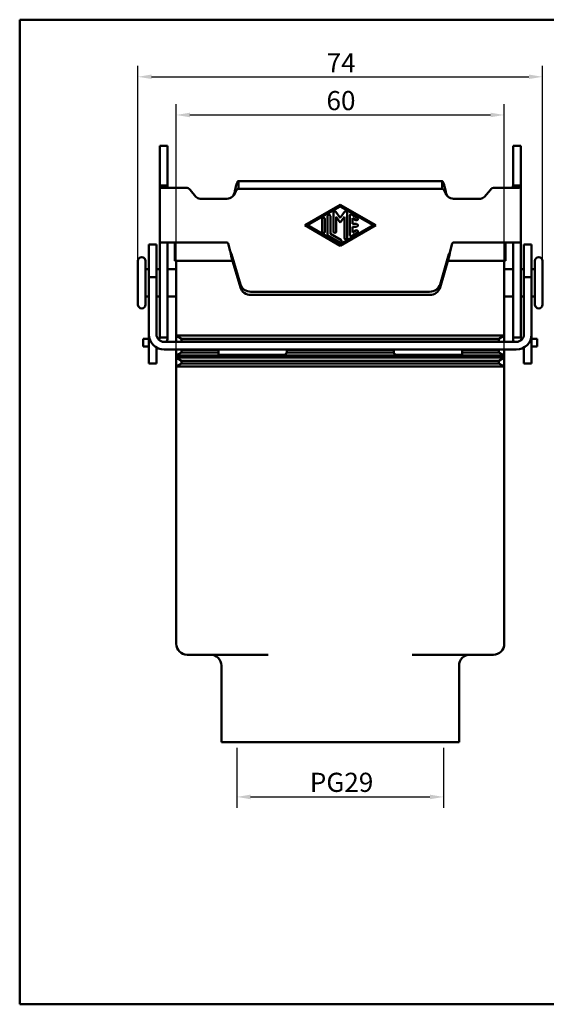
# Model space of a CAD drawing. Extents: x 10 to 287, y 10 to 210.
# Drawn here: x 10 to 106, y 10 to 190 of the extents above; entities that cross this region are included whole.
import ezdxf

# ---------------------------------------------------------------- set-up
doc = ezdxf.new("R2010")
doc.units = 0
for name, color, linetype, lineweight in [('Bemaßungen(TC_020513_DIN)', 7, 'Continuous', 25), ('Sichtbare Kanten(TC_020513_DIN)', 7, 'Continuous', 50), ('Skizziergeometrie(ISO)', 7, 'Continuous', 50)]:
    doc.layers.add(name, color=color, linetype=linetype, lineweight=lineweight)
doc.styles.add('Aktuell-BSI', font='ARIAL.TTF')
doc.dimstyles.new('STANDARD-TC_020513_DIN', dxfattribs={"dimtxt": 3.5, "dimasz": 2.5, "dimexe": 2, "dimexo": 1, "dimgap": 0.8, "dimtad": 1, "dimrnd": 1e-08, "dimzin": 12, "dimtxsty": 'Aktuell-BSI', "dimcen": 0.09, "dimdle": 10, "dimclrd": 7, "dimclre": 7, "dimclrt": 7, "dimadec": 0, "dimazin": 3, "dimtfac": 1, "dimtmove": 0, "dimatfit": 3, "dimfxl": 1, "dimtolj": 1, "dimtzin": 0, "dimlwd": 25, "dimlwe": 25, "dimarcsym": 0})

# ---------------------------------------------------------------- blocks, each defined once
blk = doc.blocks.new('Ränder Ilme Rahmen A4 quer')
at = {"layer": 'Skizziergeometrie(ISO)'}
for p, q in [((10, 10), (10, 190)), ((10, 190), (287, 190)), ((10, 10), (287, 10))]:
    blk.add_line(p, q, dxfattribs=at)
blk = doc.blocks.new('*D11')
at = {"layer": 'Bemaßungen(TC_020513_DIN)', "color": 7, "linetype": 'Continuous', "lineweight": 25}
for p, q in [((31.62, 142.91), (31.62, 181.56)), ((105.62, 142.91), (105.62, 181.56)), ((34.12, 179.56), (103.12, 179.56))]:
    blk.add_line(p, q, dxfattribs=at)
at = {"layer": 'Bemaßungen(TC_020513_DIN)', "color": 7, "linetype": 'Continuous'}
for points in [[(34.12, 179.98), (34.12, 179.15), (31.62, 179.56)], [(103.12, 179.98), (103.12, 179.15), (105.62, 179.56)]]:
    blk.add_solid(points, dxfattribs=at)
at = {"layer": 'Defpoints', "color": 0, "linetype": 'Continuous'}
for p in [(105.62, 179.56), (31.62, 141.91), (105.62, 141.91)]:
    blk.add_point(p, dxfattribs=at)
at = {"layer": 'Bemaßungen(TC_020513_DIN)', "color": 7, "linetype": 'Continuous', "lineweight": 25, "insert": (66.14, 183.86), "char_height": 3.5, "attachment_point": 1, "style": 'Aktuell-BSI'}
blk.add_mtext('\\A1;74', dxfattribs=at)
blk = doc.blocks.new('*D12')
at = {"layer": 'Bemaßungen(TC_020513_DIN)', "color": 7, "linetype": 'Continuous', "lineweight": 25}
for p, q in [((38.62, 127.58), (38.62, 174.58)), ((98.62, 102.25), (98.62, 174.58)), ((41.12, 172.58), (96.12, 172.58))]:
    blk.add_line(p, q, dxfattribs=at)
at = {"layer": 'Bemaßungen(TC_020513_DIN)', "color": 7, "linetype": 'Continuous'}
for points in [[(41.12, 173), (41.12, 172.17), (38.62, 172.58)], [(96.12, 173), (96.12, 172.17), (98.62, 172.58)]]:
    blk.add_solid(points, dxfattribs=at)
at = {"layer": 'Defpoints', "color": 0, "linetype": 'Continuous'}
for p in [(98.62, 172.58), (38.62, 126.58), (98.62, 101.25)]:
    blk.add_point(p, dxfattribs=at)
at = {"layer": 'Bemaßungen(TC_020513_DIN)', "color": 7, "linetype": 'Continuous', "lineweight": 25, "insert": (66.11, 176.96), "char_height": 3.5, "attachment_point": 1, "style": 'Aktuell-BSI'}
blk.add_mtext('\\A1;60', dxfattribs=at)
blk = doc.blocks.new('*D13')
at = {"layer": 'Bemaßungen(TC_020513_DIN)', "color": 7, "linetype": 'Continuous', "lineweight": 25}
for p, q in [((49.72, 56.91), (49.72, 45.91)), ((87.52, 56.91), (87.52, 45.91)), ((52.22, 47.91), (85.02, 47.91))]:
    blk.add_line(p, q, dxfattribs=at)
at = {"layer": 'Bemaßungen(TC_020513_DIN)', "color": 7, "linetype": 'Continuous'}
for points in [[(52.22, 48.33), (52.22, 47.49), (49.72, 47.91)], [(85.02, 48.33), (85.02, 47.49), (87.52, 47.91)]]:
    blk.add_solid(points, dxfattribs=at)
at = {"layer": 'Defpoints', "color": 0, "linetype": 'Continuous'}
for p in [(49.72, 57.91), (87.52, 57.91), (87.52, 47.91)]:
    blk.add_point(p, dxfattribs=at)
at = {"layer": 'Bemaßungen(TC_020513_DIN)', "color": 7, "linetype": 'Continuous', "lineweight": 25, "insert": (61.99, 52.33), "char_height": 3.5, "attachment_point": 1, "style": 'Aktuell-BSI'}
blk.add_mtext('\\A1; PG29', dxfattribs=at)

msp = doc.modelspace()

# ---------------------------------------------------------------- linework, layer by layer
at = {"layer": 'Sichtbare Kanten(TC_020513_DIN)'}
for p, q in [((35.623, 161.754), (35.623, 166.911)), ((35.623, 166.911), (37.023, 166.911)), ((37.023, 166.911), (37.023, 161.754)), ((100.223, 166.911), (100.223, 161.754)), ((101.623, 166.911), (100.223, 166.911)), ((101.623, 161.754), (101.623, 166.911)), ((35.623, 161.754), (35.623, 159.707)), ((37.023, 159.707), (37.023, 161.754)), ((51.323, 160.489), (50.001, 160.489)), ((50.001, 160.489), (50.001, 159.705)), ((51.323, 160.489), (53.255, 160.489)), ((83.991, 160.489), (53.255, 160.489)), ((85.923, 160.489), (83.991, 160.489)), ((85.923, 160.489), (87.245, 160.489)), ((87.245, 159.705), (87.245, 160.489)), ((100.223, 159.707), (100.223, 161.754)), ((101.623, 161.754), (101.623, 159.707)), ((35.623, 149.272), (35.623, 159.707)), ((35.623, 159.707), (36.407, 159.707)), ((36.054, 159.272), (38.423, 159.272)), ((36.407, 159.707), (37.023, 159.707)), ((38.423, 159.272), (40.389, 159.272)), ((41.155, 158.915), (42.234, 157.629)), ((50.001, 159.705), (50.001, 159.089)), ((50.001, 159.089), (51.323, 159.089)), ((53.255, 159.089), (51.323, 159.089)), ((83.991, 159.089), (53.255, 159.089)), ((83.991, 159.089), (85.923, 159.089)), ((87.245, 159.089), (85.923, 159.089)), ((87.245, 159.089), (87.245, 159.705)), ((96.09, 158.915), (95.011, 157.629)), ((98.823, 159.272), (96.856, 159.272)), ((98.823, 159.272), (101.192, 159.272)), ((100.223, 159.707), (100.839, 159.707)), ((100.839, 159.707), (101.623, 159.707)), ((101.623, 159.707), (101.623, 149.272)), ((43, 157.272), (47.889, 157.272)), ((94.245, 157.272), (89.356, 157.272)), ((62.123, 152.411), (68.623, 156.161)), ((68.623, 155.872), (62.623, 152.411)), ((67.825, 154.865), (68.623, 153.764)), ((68.623, 156.161), (75.123, 152.411)), ((74.623, 152.411), (68.623, 155.872)), ((68.623, 153.764), (69.42, 154.865)), ((65.323, 151.286), (65.323, 153.536)), ((65.823, 153.536), (65.823, 151.286)), ((66.323, 150.71), (66.323, 154.112)), ((66.823, 154.112), (66.823, 150.854)), ((67.373, 151.286), (67.373, 154.718)), ((67.873, 153.947), (67.873, 151.286)), ((68.623, 152.911), (67.873, 153.947)), ((69.373, 153.947), (68.623, 152.911)), ((69.373, 150.104), (69.373, 153.947)), ((69.873, 154.718), (69.873, 150.104)), ((70.373, 150.681), (70.373, 154.141)), ((70.748, 154.358), (71.748, 153.781)), ((70.873, 153.708), (70.873, 152.661)), ((71.498, 153.348), (70.873, 153.708)), ((68.623, 148.661), (62.123, 152.411)), ((62.623, 152.411), (68.623, 148.95)), ((75.123, 152.411), (68.623, 148.661)), ((68.623, 148.95), (74.623, 152.411)), ((70.873, 152.661), (71.623, 152.661)), ((71.623, 152.161), (70.873, 152.161)), ((70.873, 152.161), (70.873, 151.114)), ((70.873, 151.114), (71.498, 151.474)), ((68.498, 149.31), (66.448, 150.493)), ((66.823, 150.854), (68.748, 149.743)), ((71.748, 151.041), (70.748, 150.464)), ((33.623, 148.911), (33.623, 148.203)), ((33.623, 148.911), (35.023, 148.911)), ((33.623, 148.203), (33.623, 143.089)), ((35.023, 148.911), (35.023, 148.203)), ((35.023, 148.203), (35.023, 143.089)), ((35.623, 149.272), (35.623, 145.303)), ((38.423, 149.272), (35.623, 149.272)), ((37.023, 145.303), (37.023, 149.272)), ((38.373, 149.272), (38.373, 145.911)), ((47.889, 149.272), (38.423, 149.272)), ((48.499, 147.712), (48.131, 149.087)), ((88.746, 147.712), (89.115, 149.087)), ((89.356, 149.272), (98.823, 149.272)), ((101.623, 149.272), (98.823, 149.272)), ((98.873, 149.272), (98.873, 145.911)), ((100.223, 145.303), (100.223, 149.272)), ((101.623, 149.272), (101.623, 145.303)), ((102.223, 148.911), (102.223, 148.203)), ((102.223, 148.911), (103.623, 148.911)), ((102.223, 148.203), (102.223, 143.089)), ((103.623, 148.911), (103.623, 148.203)), ((103.623, 148.203), (103.623, 143.089)), ((31.623, 145.911), (31.623, 137.911)), ((33.023, 145.911), (33.023, 137.911)), ((44.373, 145.911), (38.373, 145.911)), ((38.623, 145.911), (38.623, 132.238)), ((44.373, 145.911), (48.918, 145.911)), ((50.364, 141.612), (48.735, 147.12)), ((48.735, 147.12), (48.735, 146.86)), ((48.735, 146.86), (48.735, 146.528)), ((48.735, 146.528), (50.364, 141.02)), ((86.882, 141.612), (88.511, 147.12)), ((88.511, 146.528), (86.882, 141.02)), ((88.328, 145.911), (92.873, 145.911)), ((88.511, 146.86), (88.511, 147.12)), ((88.511, 146.528), (88.511, 146.86)), ((98.873, 145.911), (92.873, 145.911)), ((98.623, 145.911), (98.623, 132.238)), ((104.223, 145.911), (104.223, 137.911)), ((105.623, 145.911), (105.623, 137.911)), ((33.623, 144.411), (33.023, 144.411)), ((35.623, 144.411), (35.023, 144.411)), ((35.623, 145.303), (35.623, 144.955)), ((35.623, 144.955), (35.623, 140.127)), ((37.023, 144.955), (37.023, 145.303)), ((37.023, 140.127), (37.023, 144.955)), ((38.623, 144.411), (37.023, 144.411)), ((100.223, 144.411), (98.623, 144.411)), ((100.223, 144.955), (100.223, 145.303)), ((100.223, 140.127), (100.223, 144.955)), ((101.623, 145.303), (101.623, 144.955)), ((101.623, 144.955), (101.623, 140.127)), ((102.223, 144.411), (101.623, 144.411)), ((104.223, 144.411), (103.623, 144.411)), ((33.623, 142.911), (33.623, 143.089)), ((33.623, 142.911), (33.623, 134.911)), ((33.623, 142.911), (35.023, 142.911)), ((35.023, 142.911), (35.023, 143.089)), ((35.023, 142.911), (35.023, 134.911)), ((102.223, 142.911), (102.223, 143.089)), ((102.223, 142.911), (102.223, 134.911)), ((103.623, 142.911), (102.223, 142.911)), ((103.623, 142.911), (103.623, 143.089)), ((103.623, 142.911), (103.623, 134.911)), ((33.623, 139.411), (33.023, 139.411)), ((35.623, 139.411), (35.023, 139.411)), ((35.623, 131.911), (35.623, 140.127)), ((37.023, 140.127), (37.023, 131.911)), ((38.623, 139.411), (37.023, 139.411)), ((52.295, 140.268), (84.95, 140.268)), ((84.95, 139.677), (52.295, 139.677)), ((100.223, 139.411), (98.623, 139.411)), ((100.223, 140.127), (100.223, 131.911)), ((101.623, 131.911), (101.623, 140.127)), ((102.223, 139.411), (101.623, 139.411)), ((104.223, 139.411), (103.623, 139.411)), ((33.623, 132.494), (33.623, 134.911)), ((35.023, 132.494), (35.023, 134.911)), ((102.223, 132.494), (102.223, 134.911)), ((103.623, 132.494), (103.623, 134.911)), ((32.585, 131.673), (33.085, 131.673)), ((32.585, 131.673), (32.585, 130.273)), ((33.623, 131.673), (33.085, 131.673)), ((33.623, 132.494), (33.623, 127.177)), ((35.523, 131.673), (35.289, 131.673)), ((35.623, 131.911), (35.623, 131.773)), ((35.623, 131.911), (37.023, 131.911)), ((37.023, 131.773), (37.023, 131.911)), ((38.623, 131.094), (38.623, 132.238)), ((38.623, 132.238), (39.623, 131.661)), ((44.623, 132.238), (38.623, 132.238)), ((39.623, 131.661), (39.623, 131.161)), ((39.623, 131.661), (44.623, 131.661)), ((44.623, 132.238), (92.623, 132.238)), ((92.623, 131.661), (44.623, 131.661)), ((98.623, 132.238), (92.623, 132.238)), ((92.623, 131.661), (97.623, 131.661)), ((98.623, 132.238), (97.623, 131.661)), ((97.623, 131.661), (97.623, 131.161)), ((98.623, 132.238), (98.623, 131.094)), ((100.223, 131.773), (100.223, 131.911)), ((101.623, 131.911), (100.223, 131.911)), ((101.623, 131.911), (101.623, 131.773)), ((101.723, 131.673), (101.957, 131.673)), ((103.623, 132.494), (103.623, 127.177)), ((103.623, 131.673), (104.16, 131.673)), ((104.66, 131.673), (104.16, 131.673)), ((104.66, 131.673), (104.66, 130.273)), ((33.085, 130.273), (32.585, 130.273)), ((33.085, 130.273), (33.623, 130.273)), ((35.023, 130.07), (35.023, 127.177)), ((40.339, 131.094), (36.423, 131.094)), ((40.339, 129.694), (36.423, 129.694)), ((38.623, 128.584), (38.623, 129.694)), ((39.623, 131.161), (39.507, 131.094)), ((39.565, 129.694), (39.623, 129.661)), ((39.623, 131.161), (44.623, 131.161)), ((39.623, 129.661), (39.623, 129.161)), ((39.623, 129.661), (44.623, 129.661)), ((41.131, 131.094), (40.339, 131.094)), ((41.131, 129.694), (40.339, 129.694)), ((41.131, 131.094), (47.463, 131.094)), ((41.131, 129.694), (47.463, 129.694)), ((92.623, 131.161), (44.623, 131.161)), ((46.339, 129.661), (44.623, 129.661)), ((46.339, 129.694), (46.339, 129.594)), ((89.782, 131.094), (47.463, 131.094)), ((89.782, 129.694), (47.463, 129.694)), ((58.839, 129.594), (58.839, 129.674)), ((78.406, 129.661), (58.839, 129.661)), ((78.406, 129.674), (78.406, 129.594)), ((96.115, 131.094), (89.782, 131.094)), ((96.115, 129.694), (89.782, 129.694)), ((90.906, 129.594), (90.906, 129.694)), ((92.623, 129.661), (90.906, 129.661)), ((92.623, 131.161), (97.623, 131.161)), ((92.623, 129.661), (97.623, 129.661)), ((96.115, 131.094), (96.906, 131.094)), ((96.115, 129.694), (96.906, 129.694)), ((96.906, 131.094), (100.823, 131.094)), ((96.906, 129.694), (100.823, 129.694)), ((97.623, 131.161), (97.738, 131.094)), ((97.681, 129.694), (97.623, 129.661)), ((97.623, 129.661), (97.623, 129.161)), ((98.623, 129.694), (98.623, 128.584)), ((102.223, 130.07), (102.223, 127.177)), ((104.16, 130.273), (103.623, 130.273)), ((104.16, 130.273), (104.66, 130.273)), ((39.623, 129.161), (38.623, 128.584)), ((38.623, 128.584), (44.623, 128.584)), ((38.623, 128.584), (38.623, 128.238)), ((38.623, 126.584), (38.623, 128.238)), ((38.623, 128.238), (39.623, 127.661)), ((44.623, 128.238), (38.623, 128.238)), ((39.623, 129.161), (44.623, 129.161)), ((46.339, 129.161), (44.623, 129.161)), ((92.623, 128.584), (44.623, 128.584)), ((44.623, 128.238), (92.623, 128.238)), ((46.339, 129.594), (46.339, 128.757)), ((46.339, 128.757), (58.339, 128.757)), ((78.415, 129.161), (58.83, 129.161)), ((58.839, 129.257), (58.839, 129.594)), ((78.406, 129.257), (78.406, 129.594)), ((90.906, 128.757), (78.906, 128.757)), ((90.906, 129.594), (90.906, 128.757)), ((92.623, 129.161), (90.906, 129.161)), ((92.623, 129.161), (97.623, 129.161)), ((92.623, 128.584), (98.623, 128.584)), ((98.623, 128.238), (92.623, 128.238)), ((97.623, 129.161), (98.623, 128.584)), ((98.623, 128.238), (97.623, 127.661)), ((98.623, 128.584), (98.623, 128.238)), ((98.623, 128.238), (98.623, 126.584)), ((33.623, 127.177), (35.023, 127.177)), ((39.623, 127.161), (38.623, 126.584)), ((38.623, 126.584), (44.623, 126.584)), ((38.623, 126.584), (38.623, 75.911)), ((39.623, 127.661), (39.623, 127.161)), ((39.623, 127.661), (44.623, 127.661)), ((39.623, 127.161), (44.623, 127.161)), ((92.623, 127.661), (44.623, 127.661)), ((92.623, 127.161), (44.623, 127.161)), ((92.623, 126.584), (44.623, 126.584)), ((92.623, 127.661), (97.623, 127.661)), ((92.623, 127.161), (97.623, 127.161)), ((92.623, 126.584), (98.623, 126.584)), ((97.623, 127.661), (97.623, 127.161)), ((97.623, 127.161), (98.623, 126.584)), ((98.623, 126.584), (98.623, 75.911)), ((102.223, 127.177), (103.623, 127.177)), ((44.623, 73.911), (40.623, 73.911)), ((44.623, 73.911), (55.45, 73.911)), ((81.796, 73.911), (92.623, 73.911)), ((96.623, 73.911), (92.623, 73.911)), ((46.883, 57.911), (46.883, 71.911)), ((90.363, 57.911), (90.363, 71.911)), ((90.363, 57.911), (46.883, 57.911))]:
    msp.add_line(p, q, dxfattribs=at)
at = {"layer": 'Sichtbare Kanten(TC_020513_DIN)', "flags": 128}
for points in [[(49.338, 158.635), (49.366, 158.769), (49.394, 158.899), (49.421, 159.026), (49.449, 159.15), (49.476, 159.269), (49.504, 159.385), (49.531, 159.497), (49.559, 159.604), (49.587, 159.706), (49.614, 159.802), (49.642, 159.893), (49.669, 159.978), (49.697, 160.057), (49.724, 160.13), (49.752, 160.197), (49.78, 160.257), (49.807, 160.311), (49.835, 160.358), (49.862, 160.398), (49.89, 160.43), (49.918, 160.456), (49.945, 160.474), (49.973, 160.485), (50.001, 160.489)], [(87.245, 160.489), (87.273, 160.485), (87.3, 160.474), (87.328, 160.456), (87.355, 160.43), (87.383, 160.398), (87.41, 160.358), (87.438, 160.312), (87.466, 160.258), (87.493, 160.198), (87.521, 160.132), (87.548, 160.059), (87.576, 159.98), (87.603, 159.895), (87.631, 159.804), (87.659, 159.707), (87.686, 159.606), (87.714, 159.499), (87.741, 159.387), (87.769, 159.271), (87.797, 159.151), (87.824, 159.027), (87.852, 158.899), (87.88, 158.769), (87.907, 158.635)], [(35.665, 159.493), (35.661, 159.502), (35.658, 159.511), (35.655, 159.52), (35.652, 159.529), (35.649, 159.538), (35.646, 159.547), (35.644, 159.555), (35.641, 159.564), (35.639, 159.573), (35.637, 159.582), (35.635, 159.591), (35.633, 159.6), (35.632, 159.609), (35.63, 159.618), (35.629, 159.627), (35.627, 159.636), (35.626, 159.645), (35.625, 159.654), (35.625, 159.663), (35.624, 159.672), (35.623, 159.68), (35.623, 159.689), (35.623, 159.698), (35.623, 159.707)], [(36.054, 159.272), (36.024, 159.273), (35.996, 159.274), (35.968, 159.277), (35.942, 159.281), (35.917, 159.286), (35.892, 159.292), (35.869, 159.299), (35.847, 159.307), (35.826, 159.316), (35.806, 159.327), (35.787, 159.338), (35.77, 159.35), (35.755, 159.362), (35.741, 159.375), (35.728, 159.388), (35.717, 159.401), (35.707, 159.414), (35.698, 159.427), (35.69, 159.44), (35.684, 159.452), (35.678, 159.463), (35.673, 159.474), (35.668, 159.484), (35.665, 159.493)], [(37.023, 159.707), (37.023, 159.698), (37.023, 159.689), (37.023, 159.68), (37.023, 159.672), (37.024, 159.663), (37.024, 159.654), (37.025, 159.645), (37.025, 159.636), (37.026, 159.627), (37.026, 159.618), (37.027, 159.609), (37.028, 159.6), (37.029, 159.591), (37.03, 159.582), (37.031, 159.573), (37.032, 159.564), (37.033, 159.555), (37.035, 159.547), (37.036, 159.538), (37.037, 159.529), (37.039, 159.52), (37.04, 159.511), (37.042, 159.502), (37.044, 159.493)], [(37.044, 159.493), (37.046, 159.484), (37.048, 159.474), (37.05, 159.463), (37.053, 159.452), (37.056, 159.44), (37.06, 159.427), (37.065, 159.415), (37.069, 159.402), (37.075, 159.389), (37.081, 159.376), (37.088, 159.364), (37.095, 159.352), (37.103, 159.34), (37.112, 159.329), (37.122, 159.318), (37.133, 159.309), (37.144, 159.3), (37.155, 159.293), (37.168, 159.286), (37.181, 159.281), (37.194, 159.277), (37.208, 159.274), (37.223, 159.273), (37.238, 159.272)], [(48.927, 157.689), (48.937, 157.702), (48.949, 157.718), (48.961, 157.736), (48.975, 157.756), (48.99, 157.778), (49.006, 157.802), (49.022, 157.828), (49.039, 157.856), (49.057, 157.886), (49.075, 157.918), (49.094, 157.951), (49.112, 157.987), (49.131, 158.024), (49.15, 158.063), (49.169, 158.104), (49.187, 158.147), (49.206, 158.192), (49.225, 158.242), (49.245, 158.296), (49.265, 158.355), (49.284, 158.418), (49.303, 158.486), (49.321, 158.558), (49.338, 158.635)], [(50.001, 159.089), (49.973, 159.087), (49.945, 159.081), (49.918, 159.072), (49.89, 159.06), (49.863, 159.043), (49.835, 159.023), (49.808, 159), (49.78, 158.973), (49.752, 158.943), (49.725, 158.91), (49.697, 158.873), (49.669, 158.834), (49.642, 158.791), (49.614, 158.746), (49.587, 158.698), (49.559, 158.647), (49.531, 158.593), (49.504, 158.537), (49.476, 158.479), (49.449, 158.419), (49.421, 158.358), (49.394, 158.294), (49.366, 158.229), (49.338, 158.162)], [(87.907, 158.162), (87.88, 158.229), (87.852, 158.294), (87.824, 158.358), (87.797, 158.419), (87.769, 158.479), (87.742, 158.537), (87.714, 158.593), (87.687, 158.646), (87.659, 158.697), (87.631, 158.746), (87.604, 158.791), (87.576, 158.834), (87.549, 158.873), (87.521, 158.91), (87.493, 158.943), (87.466, 158.973), (87.438, 159), (87.411, 159.023), (87.383, 159.043), (87.355, 159.06), (87.328, 159.072), (87.3, 159.081), (87.273, 159.087), (87.245, 159.089)], [(87.907, 158.635), (87.924, 158.558), (87.942, 158.486), (87.961, 158.418), (87.981, 158.355), (88.001, 158.296), (88.02, 158.242), (88.04, 158.192), (88.058, 158.147), (88.077, 158.104), (88.096, 158.063), (88.114, 158.024), (88.133, 157.987), (88.152, 157.951), (88.17, 157.918), (88.189, 157.886), (88.206, 157.856), (88.223, 157.828), (88.24, 157.802), (88.256, 157.778), (88.27, 157.756), (88.284, 157.736), (88.297, 157.718), (88.308, 157.702), (88.319, 157.689)], [(100.007, 159.272), (100.022, 159.273), (100.035, 159.274), (100.049, 159.277), (100.061, 159.28), (100.073, 159.285), (100.085, 159.29), (100.096, 159.296), (100.107, 159.304), (100.117, 159.312), (100.127, 159.321), (100.136, 159.331), (100.144, 159.342), (100.152, 159.354), (100.159, 159.367), (100.166, 159.38), (100.173, 159.394), (100.178, 159.408), (100.183, 159.422), (100.188, 159.435), (100.191, 159.449), (100.195, 159.461), (100.198, 159.473), (100.2, 159.483), (100.202, 159.493)], [(100.202, 159.493), (100.203, 159.502), (100.205, 159.511), (100.207, 159.52), (100.208, 159.529), (100.21, 159.538), (100.211, 159.547), (100.212, 159.555), (100.213, 159.564), (100.215, 159.573), (100.216, 159.582), (100.217, 159.591), (100.218, 159.6), (100.218, 159.609), (100.219, 159.618), (100.22, 159.627), (100.22, 159.636), (100.221, 159.645), (100.221, 159.654), (100.222, 159.663), (100.222, 159.672), (100.222, 159.68), (100.223, 159.689), (100.223, 159.698), (100.223, 159.707)], [(101.581, 159.493), (101.577, 159.484), (101.573, 159.474), (101.568, 159.463), (101.562, 159.452), (101.555, 159.439), (101.547, 159.427), (101.538, 159.414), (101.528, 159.401), (101.517, 159.388), (101.505, 159.375), (101.491, 159.362), (101.475, 159.349), (101.458, 159.338), (101.439, 159.326), (101.419, 159.316), (101.398, 159.307), (101.376, 159.298), (101.353, 159.291), (101.329, 159.285), (101.303, 159.281), (101.277, 159.277), (101.25, 159.274), (101.221, 159.273), (101.192, 159.272)], [(101.623, 159.707), (101.623, 159.698), (101.623, 159.689), (101.622, 159.68), (101.622, 159.672), (101.621, 159.663), (101.62, 159.654), (101.619, 159.645), (101.618, 159.636), (101.617, 159.627), (101.615, 159.618), (101.614, 159.609), (101.612, 159.6), (101.61, 159.591), (101.608, 159.582), (101.606, 159.573), (101.604, 159.564), (101.602, 159.555), (101.599, 159.547), (101.596, 159.538), (101.594, 159.529), (101.591, 159.52), (101.587, 159.511), (101.584, 159.502), (101.581, 159.493)], [(49.338, 158.162), (49.332, 158.148), (49.326, 158.132), (49.317, 158.115), (49.308, 158.096), (49.297, 158.076), (49.285, 158.054), (49.271, 158.031), (49.255, 158.007), (49.237, 157.982), (49.218, 157.956), (49.196, 157.929), (49.173, 157.901), (49.15, 157.875), (49.126, 157.851), (49.102, 157.828), (49.079, 157.807), (49.056, 157.787), (49.034, 157.768), (49.013, 157.751), (48.993, 157.735), (48.974, 157.721), (48.957, 157.709), (48.941, 157.698), (48.927, 157.689)], [(88.319, 157.689), (88.305, 157.698), (88.289, 157.709), (88.272, 157.721), (88.253, 157.735), (88.233, 157.751), (88.211, 157.768), (88.189, 157.787), (88.166, 157.807), (88.143, 157.828), (88.12, 157.851), (88.096, 157.875), (88.072, 157.901), (88.049, 157.929), (88.028, 157.956), (88.008, 157.982), (87.991, 158.007), (87.975, 158.031), (87.961, 158.054), (87.948, 158.076), (87.938, 158.096), (87.928, 158.115), (87.92, 158.132), (87.913, 158.148), (87.907, 158.162)], [(48.735, 146.528), (48.725, 146.575), (48.715, 146.622), (48.706, 146.669), (48.696, 146.716), (48.686, 146.764), (48.676, 146.812), (48.666, 146.86), (48.656, 146.909), (48.647, 146.958), (48.637, 147.007), (48.627, 147.056), (48.617, 147.106), (48.607, 147.156), (48.598, 147.206), (48.588, 147.256), (48.578, 147.306), (48.568, 147.356), (48.558, 147.407), (48.548, 147.458), (48.539, 147.508), (48.529, 147.559), (48.519, 147.61), (48.509, 147.661), (48.499, 147.712)], [(48.499, 147.712), (48.509, 147.686), (48.519, 147.661), (48.529, 147.635), (48.539, 147.61), (48.548, 147.585), (48.558, 147.559), (48.568, 147.534), (48.578, 147.509), (48.588, 147.484), (48.598, 147.459), (48.607, 147.434), (48.617, 147.409), (48.627, 147.384), (48.637, 147.359), (48.647, 147.335), (48.656, 147.31), (48.666, 147.286), (48.676, 147.262), (48.686, 147.238), (48.696, 147.214), (48.706, 147.19), (48.715, 147.167), (48.725, 147.143), (48.735, 147.12)], [(88.511, 147.12), (88.52, 147.143), (88.53, 147.167), (88.54, 147.19), (88.55, 147.214), (88.56, 147.238), (88.57, 147.262), (88.579, 147.286), (88.589, 147.31), (88.599, 147.335), (88.609, 147.359), (88.619, 147.384), (88.628, 147.409), (88.638, 147.434), (88.648, 147.459), (88.658, 147.484), (88.668, 147.509), (88.678, 147.534), (88.687, 147.559), (88.697, 147.585), (88.707, 147.61), (88.717, 147.635), (88.727, 147.661), (88.736, 147.686), (88.746, 147.712)], [(88.746, 147.712), (88.736, 147.661), (88.727, 147.61), (88.717, 147.559), (88.707, 147.508), (88.697, 147.458), (88.687, 147.407), (88.678, 147.356), (88.668, 147.306), (88.658, 147.256), (88.648, 147.206), (88.638, 147.156), (88.628, 147.106), (88.619, 147.056), (88.609, 147.007), (88.599, 146.958), (88.589, 146.909), (88.579, 146.86), (88.57, 146.812), (88.56, 146.764), (88.55, 146.716), (88.54, 146.669), (88.53, 146.622), (88.52, 146.575), (88.511, 146.528)], [(58.839, 129.674), (58.84, 129.676), (58.84, 129.678), (58.841, 129.68), (58.843, 129.682), (58.846, 129.684), (58.848, 129.686), (58.851, 129.687), (58.855, 129.688), (58.858, 129.689), (58.862, 129.69), (58.866, 129.691), (58.87, 129.692), (58.873, 129.692), (58.877, 129.693), (58.881, 129.693), (58.885, 129.694), (58.889, 129.694), (58.893, 129.694), (58.897, 129.694), (58.9, 129.694), (58.904, 129.694), (58.907, 129.694), (58.91, 129.694), (58.912, 129.694)], [(78.333, 129.694), (78.336, 129.694), (78.339, 129.694), (78.342, 129.694), (78.345, 129.694), (78.349, 129.694), (78.352, 129.694), (78.356, 129.694), (78.36, 129.694), (78.364, 129.693), (78.368, 129.693), (78.372, 129.692), (78.375, 129.692), (78.379, 129.691), (78.383, 129.691), (78.386, 129.69), (78.39, 129.689), (78.393, 129.688), (78.396, 129.686), (78.399, 129.685), (78.401, 129.683), (78.403, 129.681), (78.405, 129.679), (78.406, 129.677), (78.406, 129.674)]]:
    msp.add_lwpolyline(points, dxfattribs=at)
at = {"layer": 'Sichtbare Kanten(TC_020513_DIN)'}
for centre, radius, start, end in [((40.389, 158.272), 1, 40, 90), ((96.856, 158.272), 1, 90, 140), ((43, 158.272), 1, 220, 270), ((47.889, 158.772), 1.5, 270, 313.76012), ((89.356, 158.772), 1.5, 226.23988, 270), ((94.245, 158.272), 1, 270, 320), ((67.623, 154.718), 0.25, 35.90958, 180), ((69.623, 154.718), 0.25, 0, 144.09042), ((65.573, 153.536), 0.25, 0, 180), ((66.573, 154.112), 0.25, 0, 180), ((70.623, 154.141), 0.25, 60.01836, 180), ((71.623, 153.564), 0.25, 240.01836, 60.01836), ((65.573, 151.286), 0.25, 180, 0), ((67.623, 151.286), 0.25, 180, 0), ((71.623, 151.258), 0.25, 299.98164, 119.98164), ((71.623, 152.411), 0.25, 270, 90), ((66.573, 150.71), 0.25, 180, 240.01836), ((68.623, 149.527), 0.25, 240.01836, 60.01836), ((69.623, 150.104), 0.25, 180, 0), ((70.623, 150.681), 0.25, 180, 299.98164), ((47.889, 149.022), 0.25, 15, 90), ((89.356, 149.022), 0.25, 90, 165), ((32.323, 145.911), 0.7, 0, 180), ((104.923, 145.911), 0.7, 0, 180), ((32.323, 137.911), 0.7, 180, 0), ((104.923, 137.911), 0.7, 180, 0), ((36.423, 132.494), 2.8, 180, 270), ((36.423, 132.494), 1.4, 180, 270), ((35.523, 131.773), 0.1, 270, 0), ((35.523, 131.773), 1.5, 333.08585, 0), ((101.723, 131.773), 1.5, 180, 206.91415), ((100.823, 132.494), 2.8, 270, 0), ((100.823, 132.494), 1.4, 270, 0), ((101.723, 131.773), 0.1, 180, 270), ((58.339, 129.257), 0.5, 270, 0), ((78.906, 129.257), 0.5, 180, 270), ((40.623, 75.911), 2, 180, 270), ((96.623, 75.911), 2, 270, 0), ((44.883, 71.911), 2, 0, 90), ((92.363, 71.911), 2, 90, 180)]:
    msp.add_arc(centre, radius, start, end, dxfattribs=at)
for centre, major_axis, start_param, end_param in [((52.295, 142.081), (-2, 0), 0.2617994, 1.5707963), ((52.295, 141.489), (-2, 0), 0.2617994, 1.5707963), ((84.95, 142.081), (2, 0), 4.712389, 6.0213859), ((84.95, 141.489), (2, 0), 4.712389, 6.0213859)]:
    msp.add_ellipse(centre, major_axis=major_axis, ratio=0.9063078, start_param=start_param, end_param=end_param, dxfattribs=at)

# ---------------------------------------------------------------- block references
msp.add_blockref('Ränder Ilme Rahmen A4 quer', (0, 0))

# ---------------------------------------------------------------- dimensions: what is measured, and where the dimension line sits
at = {"layer": 'Bemaßungen(TC_020513_DIN)', "color": 7, "linetype": 'Continuous', "lineweight": 25}
for base, p1, p2, picture, middle in [((105.623, 179.564), (31.623, 141.911), (105.623, 141.911), '*D11', (68.623, 179.564)), ((98.623, 172.584), (38.623, 126.584), (98.623, 101.247), '*D12', (68.623, 172.584))]:
    dim = msp.add_linear_dim(base=base, p1=p1, p2=p2, angle=180, dimstyle='STANDARD-TC_020513_DIN', override={"dimdec": 2, "dimtp": 0, "dimtm": 0, "dimtdec": 2}, dxfattribs=at)
    dim.commit()
    dim.dimension.update_dxf_attribs({"geometry": picture, "text_midpoint": middle, "dimtype": 160})
dim = msp.add_linear_dim(base=(87.525, 47.911), p1=(49.721, 57.911), p2=(87.525, 57.911), angle=180, text=' PG29', dimstyle='STANDARD-TC_020513_DIN', override={"dimdec": 2, "dimtp": 0, "dimtm": 0, "dimtdec": 2}, dxfattribs=at)
dim.commit()
dim.dimension.update_dxf_attribs({"geometry": '*D13', "text_midpoint": (68.623, 47.911), "dimtype": 160})

doc.saveas('drawing.dxf')
